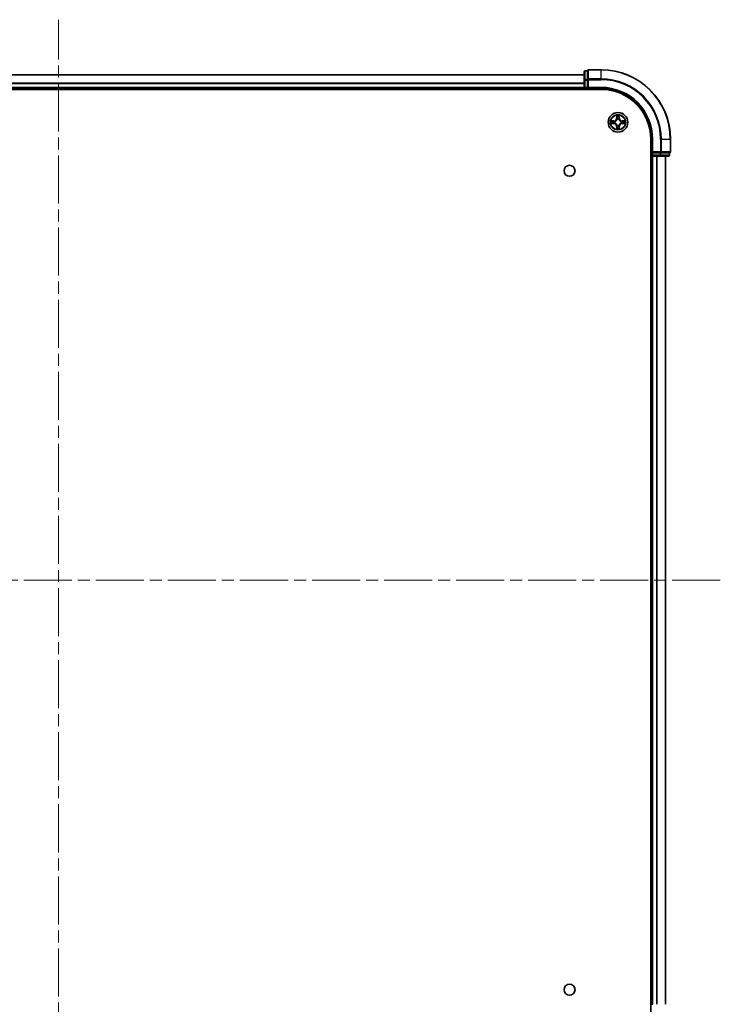
# Model space of a CAD drawing. Units: millimetres. Extents: x 36 to 9285, y 20 to 1846.
# Drawn here: x 2012 to 2219, y 181 to 471 of the extents above; entities that cross this region are included whole.
import ezdxf

# ---------------------------------------------------------------- set-up
doc = ezdxf.new("R2010")
doc.units = ezdxf.units.MM
doc.header["$LTSCALE"] = 2.5
doc.linetypes.add('CHAIN', pattern=[0.3543, 0.2362, -0.0295, 0.0591, -0.0295])
for name, color, linetype, lineweight in [('Centerline (ISO)', 131, 'Continuous', 18), ('Visible (ISO)', 7, 'Continuous', 35), ('Visible Narrow (ISO)', 7, 'Continuous', 25)]:
    doc.layers.add(name, color=color, linetype=linetype, lineweight=lineweight)

msp = doc.modelspace()

# ---------------------------------------------------------------- linework, layer by layer
at = {"layer": 'Centerline (ISO)', "linetype": 'CHAIN', "ltscale": 23.990969}
for p, q in [((2023.625, 140.8926), (2023.625, 471.3462)), ((2218.8055, 306.0962), (1828.375, 306.0962))]:
    msp.add_line(p, q, dxfattribs=at)
at = {"layer": 'Visible (ISO)'}
for p, q in [((2178.625, 455.9962), (2178.625, 453.5184)), ((2179.625, 456.2962), (2178.925, 456.2962)), ((2179.625, 456.2962), (2179.625, 456.225)), ((2179.625, 453.7472), (2179.625, 456.225)), ((2183.625, 456.5962), (2179.925, 456.5962)), ((2178.625, 455.0962), (1868.625, 455.0962)), ((2178.625, 453.5184), (2178.625, 451.3962)), ((2179.625, 453.7472), (2179.625, 453.6573)), ((2179.625, 453.6573), (2179.625, 453.5184)), ((2179.625, 451.3962), (2179.625, 453.5184)), ((1863.625, 450.7962), (2183.625, 450.7962)), ((1868.625, 451.0962), (2178.625, 451.0962)), ((2178.625, 451.3962), (2178.625, 451.0962)), ((2178.625, 451.0962), (2178.625, 450.7962)), ((2178.925, 451.0962), (2179.625, 451.0962)), ((2179.625, 451.0962), (2179.925, 451.3962)), ((2179.625, 451.3962), (2179.625, 451.0962)), ((2179.625, 451.0962), (2183.625, 451.0962)), ((2198.325, 436.0962), (2198.325, 176.0962)), ((2198.625, 436.0962), (2198.625, 432.0962)), ((2204.125, 432.3962), (2204.125, 436.0962)), ((2198.325, 431.0962), (2198.625, 431.0962)), ((2198.925, 432.3962), (2198.625, 432.0962)), ((2198.625, 432.0962), (2198.625, 431.3962)), ((2198.625, 432.0962), (2198.925, 432.0962)), ((2198.625, 431.0962), (2198.925, 431.0962)), ((2198.625, 431.0962), (2198.625, 181.0962)), ((2201.0472, 432.0962), (2198.925, 432.0962)), ((2198.925, 431.0962), (2201.0472, 431.0962)), ((2201.0472, 432.0962), (2201.1861, 432.0962)), ((2201.0472, 431.0962), (2203.525, 431.0962)), ((2201.1861, 432.0962), (2201.276, 432.0962)), ((2203.7537, 432.0962), (2201.276, 432.0962)), ((2202.625, 181.0962), (2202.625, 431.0962)), ((2203.7537, 432.0962), (2203.825, 432.0962)), ((2203.825, 431.3962), (2203.825, 432.0962)), ((2198.625, 181.0962), (2198.325, 181.0962)), ((2198.925, 181.0962), (2198.625, 181.0962))]:
    msp.add_line(p, q, dxfattribs=at)
for centre, radius in [((2188.625, 441.0962), 2.9), ((2174.325, 426.7962), 1.621), ((2174.325, 185.3962), 1.621)]:
    msp.add_circle(centre, radius, dxfattribs=at)
for centre, radius, start, end in [((2178.925, 455.9962), 0.3, 90, 180), ((2179.925, 456.2962), 0.3, 90, 180), ((2183.625, 436.0962), 20.5, 0, 90), ((2178.925, 451.3962), 0.3, 180, 270), ((2183.625, 436.0962), 15, 0, 90), ((2183.625, 436.0962), 14.7, 0, 90), ((2198.925, 431.3962), 0.3, 180, 270), ((2203.525, 431.3962), 0.3, 270, 0), ((2203.825, 432.3962), 0.3, 270, 0)]:
    msp.add_arc(centre, radius, start, end, dxfattribs=at)
at = {"layer": 'Visible Narrow (ISO)'}
for p, q in [((2178.925, 456.2962), (2178.925, 456.225)), ((2178.925, 453.7472), (2178.925, 456.225)), ((2178.925, 456.225), (2179.625, 456.225)), ((2179.925, 456.5962), (2179.925, 456.525)), ((2179.925, 453.8861), (2179.925, 456.525)), ((2179.925, 456.525), (2183.625, 456.525)), ((2183.625, 456.525), (2183.625, 456.5962)), ((2183.625, 453.8861), (2183.625, 456.525)), ((1868.625, 455.0499), (2178.625, 455.0499)), ((2178.625, 453.5184), (2178.925, 453.5184)), ((2178.925, 453.7472), (2178.925, 453.5184)), ((2179.625, 453.7472), (2178.925, 453.7472)), ((2178.925, 451.3962), (2178.925, 453.5184)), ((2178.925, 453.5184), (2179.625, 453.5184)), ((2179.625, 453.6573), (2179.925, 453.6573)), ((2179.925, 453.8861), (2179.925, 453.6573)), ((2183.625, 453.8861), (2179.925, 453.8861)), ((2179.925, 451.3962), (2179.925, 453.6573)), ((2179.925, 453.6573), (2183.625, 453.6573)), ((2183.625, 453.8861), (2183.625, 453.6573)), ((2178.625, 452.6562), (1868.625, 452.6562)), ((1868.625, 452.5025), (2178.625, 452.5025)), ((2178.625, 451.3962), (1868.625, 451.3962)), ((2178.625, 451.3962), (2178.925, 451.3962)), ((2179.625, 451.3962), (2178.925, 451.3962)), ((2178.925, 451.0962), (2178.925, 451.3962)), ((2178.925, 450.7962), (2178.925, 451.0962)), ((2183.625, 451.3962), (2179.925, 451.3962)), ((2183.625, 451.3962), (2183.625, 451.0962)), ((2187.3818, 441.5003), (2186.6023, 441.4867)), ((2186.8926, 441.4419), (2187.3827, 441.4505)), ((2187.3827, 441.4505), (2187.3818, 441.5003)), ((2187.3827, 441.4505), (2187.3839, 441.3778)), ((2187.6881, 441.3427), (2187.7087, 441.3373)), ((2188.2345, 443.1189), (2188.2209, 442.3394)), ((2188.2707, 442.3385), (2188.2209, 442.3394)), ((2188.2707, 442.3385), (2188.2793, 442.8286)), ((2188.2707, 442.3385), (2188.3434, 442.3373)), ((2188.3839, 442.0125), (2188.3785, 442.0331)), ((2188.8715, 442.0331), (2188.8661, 442.0125)), ((2188.9792, 442.3385), (2188.9066, 442.3373)), ((2188.9707, 442.8286), (2188.9792, 442.3385)), ((2188.9792, 442.3385), (2189.029, 442.3394)), ((2189.029, 442.3394), (2189.0154, 443.1189)), ((2189.5413, 441.3373), (2189.5619, 441.3427)), ((2189.8673, 441.4505), (2189.8661, 441.3778)), ((2189.8673, 441.4505), (2189.8682, 441.5003)), ((2189.8673, 441.4505), (2190.3574, 441.4419)), ((2190.6477, 441.4867), (2189.8682, 441.5003)), ((2186.6023, 440.7058), (2187.3818, 440.6922)), ((2187.3827, 440.742), (2186.8926, 440.7505)), ((2187.3827, 440.742), (2187.3818, 440.6922)), ((2187.3827, 440.742), (2187.3839, 440.8146)), ((2187.7087, 440.8551), (2187.6881, 440.8497)), ((2188.2707, 439.8539), (2188.2209, 439.853)), ((2188.2209, 439.853), (2188.2345, 439.0735)), ((2188.2707, 439.8539), (2188.3434, 439.8551)), ((2188.2793, 439.3638), (2188.2707, 439.8539)), ((2188.3785, 440.1593), (2188.3839, 440.1799)), ((2188.8661, 440.1799), (2188.8715, 440.1593)), ((2188.9792, 439.8539), (2188.9066, 439.8551)), ((2188.9792, 439.8539), (2188.9707, 439.3638)), ((2188.9792, 439.8539), (2189.029, 439.853)), ((2189.0154, 439.0735), (2189.029, 439.853)), ((2189.5619, 440.8497), (2189.5413, 440.8551)), ((2189.8673, 440.742), (2189.8661, 440.8146)), ((2190.3574, 440.7505), (2189.8673, 440.742)), ((2189.8673, 440.742), (2189.8682, 440.6922)), ((2189.8682, 440.6922), (2190.6477, 440.7058)), ((2198.925, 436.0962), (2198.625, 436.0962)), ((2198.925, 432.3962), (2198.925, 436.0962)), ((2201.1861, 436.0962), (2201.1861, 432.3962)), ((2201.4149, 436.0962), (2201.1861, 436.0962)), ((2201.4149, 432.3962), (2201.4149, 436.0962)), ((2201.4149, 436.0962), (2204.0537, 436.0962)), ((2204.0537, 436.0962), (2204.0537, 432.3962)), ((2204.0537, 436.0962), (2204.125, 436.0962)), ((2198.625, 431.3962), (2198.325, 431.3962)), ((2198.925, 431.3962), (2198.625, 431.3962)), ((2201.1861, 432.3962), (2198.925, 432.3962)), ((2198.925, 431.3962), (2198.925, 432.0962)), ((2201.0472, 431.3962), (2198.925, 431.3962)), ((2198.925, 431.3962), (2198.925, 431.0962)), ((2198.925, 181.0962), (2198.925, 431.0962)), ((2199.9845, 431.0962), (2199.9845, 181.0962)), ((2200.2149, 181.0962), (2200.2149, 431.0962)), ((2201.0472, 432.0962), (2201.0472, 431.3962)), ((2201.0472, 431.3962), (2201.0472, 431.0962)), ((2201.0472, 431.3962), (2201.276, 431.3962)), ((2201.1861, 432.3962), (2201.1861, 432.0962)), ((2201.1861, 432.3962), (2201.4149, 432.3962)), ((2201.276, 431.3962), (2201.276, 432.0962)), ((2203.7537, 431.3962), (2201.276, 431.3962)), ((2204.0537, 432.3962), (2201.4149, 432.3962)), ((2202.5555, 431.0962), (2202.5555, 181.0962)), ((2203.7537, 432.0962), (2203.7537, 431.3962)), ((2203.7537, 431.3962), (2203.825, 431.3962)), ((2204.0537, 432.3962), (2204.125, 432.3962))]:
    msp.add_line(p, q, dxfattribs=at)
for radius in [2.8677, 2.3092, 2.1415]:
    msp.add_circle((2188.625, 441.0962), radius, dxfattribs=at)
for centre, radius, start, end in [((2183.625, 436.0962), 20.4288, 0, 90), ((2183.625, 436.0962), 17.7899, 0, 90), ((2183.625, 436.0962), 17.5611, 0, 90), ((2183.625, 436.0962), 15.3, 0, 90), ((2188.625, 441.0962), 2.0601, 169.074582, 190.925418), ((2188.625, 441.0962), 1.6122, 169.692479, 190.307521), ((2187.3669, 442.3543), 0.8542, 271, 359), ((2187.3669, 442.3543), 0.904, 271, 359), ((2188.625, 441.0962), 0.9688, 165.258044, 194.741956), ((2188.625, 441.0962), 0.9475, 165.258044, 194.741956), ((2188.625, 441.0962), 2.0601, 79.074582, 100.925418), ((2188.625, 441.0962), 1.6122, 79.692479, 100.307521), ((2188.625, 441.0962), 0.9688, 75.258044, 104.741956), ((2188.625, 441.0962), 0.9475, 75.258044, 104.741956), ((2189.8831, 442.3543), 0.904, 181, 269), ((2189.8831, 442.3543), 0.8542, 181, 269), ((2188.625, 441.0962), 0.9475, 345.258044, 14.741956), ((2188.625, 441.0962), 0.9688, 345.258044, 14.741956), ((2188.625, 441.0962), 1.6122, 349.692479, 10.307521), ((2188.625, 441.0962), 2.0601, 349.074582, 10.925418), ((2187.3669, 439.8381), 0.8542, 1, 89), ((2187.3669, 439.8381), 0.904, 1, 89), ((2188.625, 441.0962), 2.0601, 259.074582, 280.925418), ((2188.625, 441.0962), 1.6122, 259.692479, 280.307521), ((2188.625, 441.0962), 0.9688, 255.258044, 284.741956), ((2188.625, 441.0962), 0.9475, 255.258044, 284.741956), ((2189.8831, 439.8381), 0.904, 91, 179), ((2189.8831, 439.8381), 0.8542, 91, 179)]:
    msp.add_arc(centre, radius, start, end, dxfattribs=at)
for centre, major_axis, ratio, start_param, end_param in [((2178.925, 455.9962), (-0.3, 0), 0.76250914, 4.71238898, 6.28318531), ((2179.925, 456.2962), (-0.3, 0), 0.76250914, 4.71238898, 6.28318531), ((2178.925, 453.5184), (-0.3, 0), 0.76250914, 4.71238898, 6.28318531), ((2179.925, 453.6573), (-0.3, 0), 0.76250914, 4.71238898, 6.28318531), ((2186.8935, 441.3921), (0.002, 0.05), 0.54850665, 0.10442473, 1.4996069), ((2187.0829, 441.3767), (0.008, 0.0494), 0.89574018, 0.19731949, 1.55274262), ((2187.3848, 441.328), (0.008, 0.0494), 0.89572054, 0.1973017, 1.54834765), ((2187.7314, 441.3313), (-0.0091, 0.0492), 0.87684641, 0.18229136, 1.17990219), ((2187.7314, 441.3313), (-0.0149, 0.0477), 0.41070123, 0.09573579, 1.31868747), ((2188.3291, 442.8277), (-0.05, -0.002), 0.54850665, 4.7835784, 6.17876057), ((2188.3445, 442.6383), (-0.0494, -0.008), 0.89574018, 4.73044269, 6.08586581), ((2188.3899, 441.9898), (-0.0492, 0.0091), 0.87684642, 5.10328313, 6.10089396), ((2188.3899, 441.9898), (-0.0477, 0.0149), 0.41070123, 4.96449783, 6.18744952), ((2188.3932, 442.3364), (-0.0494, -0.008), 0.89572054, 4.73483766, 6.08588361), ((2188.8568, 442.3364), (0.0494, -0.008), 0.89572054, 0.1973017, 1.54834765), ((2188.8601, 441.9898), (0.0477, 0.0149), 0.41070123, 0.09573579, 1.31868747), ((2188.8601, 441.9898), (0.0492, 0.0091), 0.87684641, 0.18229136, 1.17990219), ((2188.9054, 442.6383), (0.0494, -0.008), 0.89574018, 0.19731949, 1.55274262), ((2188.9209, 442.8277), (0.05, -0.002), 0.54850665, 0.10442473, 1.4996069), ((2189.5186, 441.3313), (0.0091, 0.0492), 0.87684642, 5.10328313, 6.10089396), ((2189.5186, 441.3313), (0.0149, 0.0477), 0.41070123, 4.96449783, 6.18744952), ((2189.8652, 441.328), (-0.008, 0.0494), 0.89572054, 4.73483766, 6.08588361), ((2190.1671, 441.3767), (-0.008, 0.0494), 0.89574018, 4.73044269, 6.08586581), ((2190.3565, 441.3921), (-0.002, 0.05), 0.54850665, 4.7835784, 6.17876057), ((2186.8935, 440.8003), (0.002, -0.05), 0.54850665, 4.7835784, 6.17876057), ((2187.0829, 440.8158), (0.008, -0.0494), 0.89574018, 4.73044269, 6.08586581), ((2187.3848, 440.8644), (0.008, -0.0494), 0.89572054, 4.73483766, 6.08588361), ((2187.7314, 440.8611), (-0.0091, -0.0492), 0.87684642, 5.10328313, 6.10089396), ((2187.7314, 440.8611), (-0.0149, -0.0477), 0.41070123, 4.96449783, 6.18744952), ((2188.3291, 439.3647), (-0.05, 0.002), 0.54850665, 0.10442473, 1.4996069), ((2188.3445, 439.5541), (-0.0494, 0.008), 0.89574018, 0.19731949, 1.55274262), ((2188.3899, 440.2026), (-0.0492, -0.0091), 0.87684641, 0.18229136, 1.17990219), ((2188.3899, 440.2026), (-0.0477, -0.0149), 0.41070123, 0.09573579, 1.31868747), ((2188.3932, 439.856), (-0.0494, 0.008), 0.89572054, 0.1973017, 1.54834765), ((2188.8568, 439.856), (0.0494, 0.008), 0.89572054, 4.73483766, 6.08588361), ((2188.8601, 440.2026), (0.0477, -0.0149), 0.41070123, 4.96449783, 6.18744952), ((2188.8601, 440.2026), (0.0492, -0.0091), 0.87684642, 5.10328313, 6.10089396), ((2188.9054, 439.5541), (0.0494, 0.008), 0.89574018, 4.73044269, 6.08586581), ((2188.9209, 439.3647), (0.05, 0.002), 0.54850665, 4.7835784, 6.17876057), ((2189.5186, 440.8611), (0.0149, -0.0477), 0.41070123, 0.09573579, 1.31868747), ((2189.5186, 440.8611), (0.0091, -0.0492), 0.87684641, 0.18229136, 1.17990219), ((2189.8652, 440.8644), (-0.008, -0.0494), 0.89572054, 0.1973017, 1.54834765), ((2190.1671, 440.8158), (-0.008, -0.0494), 0.89574018, 0.19731949, 1.55274262), ((2190.3565, 440.8003), (-0.002, -0.05), 0.54850665, 0.10442473, 1.4996069), ((2201.0472, 431.3962), (0, -0.3), 0.76250914, 0, 1.57079633), ((2201.1861, 432.3962), (0, -0.3), 0.76250914, 0, 1.57079633), ((2203.525, 431.3962), (0, -0.3), 0.76250914, 0, 1.57079633), ((2203.825, 432.3962), (0, -0.3), 0.76250914, 0, 1.57079633)]:
    msp.add_ellipse(centre, major_axis=major_axis, ratio=ratio, start_param=start_param, end_param=end_param, dxfattribs=at)
for points, knots in [([(2186.8926, 441.4419), (2186.8692, 441.4422), (2186.8448, 441.4441), (2186.7804, 441.4517), (2186.74, 441.4588), (2186.6667, 441.4731), (2186.6343, 441.4799), (2186.6023, 441.4867)], [-0.0320559737, -0.0320559737, -0.0320559737, -0.0320559737, -0.0236501899, -0.0236501899, -0.0102009359, -0.0102009359, 0.0003383294, 0.0003383294, 0.0003383294, 0.0003383294]), ([(2186.6023, 441.4867), (2186.6314, 441.4732), (2186.6608, 441.4596), (2186.7274, 441.431), (2186.7641, 441.4166), (2186.8227, 441.4012), (2186.8449, 441.3973), (2186.8663, 441.3967)], [-0.0003383294, -0.0003383294, -0.0003383294, -0.0003383294, 0.0102009359, 0.0102009359, 0.0236501899, 0.0236501899, 0.0320559737, 0.0320559737, 0.0320559737, 0.0320559737]), ([(2186.8663, 441.3967), (2186.9028, 441.3958), (2186.9362, 441.3944), (2186.9946, 441.3903), (2187.0194, 441.3877), (2187.0388, 441.3847)], [-0.0289828459, -0.0289828459, -0.0289828459, -0.0289828459, -0.0145850634, -0.0145850634, 0, 0, 0, 0]), ([(2187.082, 441.4265), (2187.0607, 441.4299), (2187.0334, 441.433), (2186.9693, 441.4382), (2186.9327, 441.4403), (2186.8926, 441.4419)], [0, 0, 0, 0, 0.0145850634, 0.0145850634, 0.0289828459, 0.0289828459, 0.0289828459, 0.0289828459]), ([(2187.0388, 441.3847), (2187.0892, 441.3766), (2187.1395, 441.3685), (2187.2401, 441.3524), (2187.2904, 441.3443), (2187.3408, 441.3363)], [-0.0687798542, -0.0687798542, -0.0687798542, -0.0687798542, -0.0343899271, -0.0343899271, 0, 0, 0, 0]), ([(2187.3839, 441.3778), (2187.3336, 441.3859), (2187.2833, 441.394), (2187.1827, 441.4102), (2187.1323, 441.4184), (2187.082, 441.4265)], [0, 0, 0, 0, 0.0343899271, 0.0343899271, 0.0687798542, 0.0687798542, 0.0687798542, 0.0687798542]), ([(2187.3408, 441.3363), (2187.4127, 441.3247), (2187.4858, 441.3209), (2187.6025, 441.3285), (2187.6448, 441.3339), (2187.6881, 441.3427)], [-0.0982412545, -0.0982412545, -0.0982412545, -0.0982412545, -0.0491206273, -0.0491206273, -0.0217758941, -0.0217758941, -0.0217758941, -0.0217758941]), ([(2187.7147, 441.3783), (2187.6735, 441.371), (2187.6332, 441.3667), (2187.522, 441.3616), (2187.4523, 441.3662), (2187.3839, 441.3778)], [0.0217758941, 0.0217758941, 0.0217758941, 0.0217758941, 0.0491206273, 0.0491206273, 0.0982412545, 0.0982412545, 0.0982412545, 0.0982412545]), ([(2187.7087, 441.3373), (2187.7246, 441.3425), (2187.7404, 441.3481), (2187.8365, 441.3846), (2187.9156, 441.4263), (2188.0382, 441.5141), (2188.0839, 441.5528), (2188.1262, 441.595), (2188.1684, 441.6373), (2188.2071, 441.683), (2188.2949, 441.8056), (2188.3366, 441.8847), (2188.3731, 441.9808), (2188.3787, 441.9966), (2188.3839, 442.0125)], [-0.174866013, -0.174866013, -0.174866013, -0.174866013, -0.16940495, -0.16940495, -0.141674077, -0.141674077, -0.124342281, -0.124342281, -0.124342281, -0.107010485, -0.107010485, -0.079279611, -0.079279611, -0.073818549, -0.073818549, -0.073818549, -0.073818549]), ([(2188.3429, 442.0065), (2188.3383, 441.9914), (2188.3332, 441.9763), (2188.3, 441.8851), (2188.2621, 441.8101), (2188.1819, 441.6951), (2188.1465, 441.6527), (2188.1075, 441.6137), (2188.0685, 441.5747), (2188.0261, 441.5393), (2187.9111, 441.4591), (2187.8361, 441.4212), (2187.7449, 441.388), (2187.7298, 441.3829), (2187.7147, 441.3783)], [0.073818549, 0.073818549, 0.073818549, 0.073818549, 0.079279611, 0.079279611, 0.107010485, 0.107010485, 0.124342281, 0.124342281, 0.124342281, 0.141674077, 0.141674077, 0.16940495, 0.16940495, 0.174866013, 0.174866013, 0.174866013, 0.174866013]), ([(2188.3245, 442.8549), (2188.3241, 442.87), (2188.322, 442.8855), (2188.3135, 442.9264), (2188.3053, 442.952), (2188.2872, 443.0007), (2188.2775, 443.0238), (2188.2568, 443.0709), (2188.2456, 443.095), (2188.2345, 443.1189)], [0, 0, 0, 0, 0.0059340385, 0.0059340385, 0.0154285, 0.0154285, 0.0237449879, 0.0237449879, 0.0323943032, 0.0323943032, 0.0323943032, 0.0323943032]), ([(2188.2345, 443.1189), (2188.2401, 443.0926), (2188.2457, 443.0661), (2188.256, 443.0142), (2188.2608, 442.9888), (2188.2698, 442.9353), (2188.2739, 442.9071), (2188.2781, 442.8621), (2188.2791, 442.8451), (2188.2793, 442.8286)], [-0.0323943032, -0.0323943032, -0.0323943032, -0.0323943032, -0.0237449879, -0.0237449879, -0.0154285, -0.0154285, -0.0059340385, -0.0059340385, 0, 0, 0, 0]), ([(2188.2793, 442.8286), (2188.2809, 442.7882), (2188.2831, 442.7514), (2188.2883, 442.6875), (2188.2913, 442.6604), (2188.2947, 442.6392)], [0, 0, 0, 0, 0.014491423, 0.014491423, 0.0289828459, 0.0289828459, 0.0289828459, 0.0289828459]), ([(2188.2947, 442.6392), (2188.3028, 442.5889), (2188.3109, 442.5385), (2188.3272, 442.4379), (2188.3353, 442.3876), (2188.3434, 442.3373)], [0, 0, 0, 0, 0.0343899271, 0.0343899271, 0.0687798542, 0.0687798542, 0.0687798542, 0.0687798542]), ([(2188.3365, 442.6824), (2188.3335, 442.7016), (2188.3309, 442.7263), (2188.3269, 442.7846), (2188.3254, 442.8181), (2188.3245, 442.8549)], [-0.0289828459, -0.0289828459, -0.0289828459, -0.0289828459, -0.014491423, -0.014491423, 0, 0, 0, 0]), ([(2188.3849, 442.3804), (2188.3769, 442.4308), (2188.3688, 442.4811), (2188.3527, 442.5817), (2188.3446, 442.632), (2188.3365, 442.6824)], [-0.0687798542, -0.0687798542, -0.0687798542, -0.0687798542, -0.0343899271, -0.0343899271, 0, 0, 0, 0]), ([(2188.3434, 442.3373), (2188.355, 442.2689), (2188.3596, 442.1992), (2188.3545, 442.088), (2188.3502, 442.0477), (2188.3429, 442.0065)], [0, 0, 0, 0, 0.0491206273, 0.0491206273, 0.0764653604, 0.0764653604, 0.0764653604, 0.0764653604]), ([(2188.3785, 442.0331), (2188.3873, 442.0764), (2188.3927, 442.1187), (2188.4003, 442.2354), (2188.3965, 442.3085), (2188.3849, 442.3804)], [-0.0764653604, -0.0764653604, -0.0764653604, -0.0764653604, -0.0491206273, -0.0491206273, 0, 0, 0, 0]), ([(2188.865, 442.3804), (2188.8535, 442.3085), (2188.8497, 442.2354), (2188.8573, 442.1187), (2188.8627, 442.0764), (2188.8715, 442.0331)], [-0.0982412545, -0.0982412545, -0.0982412545, -0.0982412545, -0.0491206273, -0.0491206273, -0.0217758941, -0.0217758941, -0.0217758941, -0.0217758941]), ([(2188.9135, 442.6824), (2188.9054, 442.632), (2188.8973, 442.5817), (2188.8812, 442.4811), (2188.8731, 442.4308), (2188.865, 442.3804)], [-0.0687798542, -0.0687798542, -0.0687798542, -0.0687798542, -0.0343899271, -0.0343899271, 0, 0, 0, 0]), ([(2188.8661, 442.0125), (2188.8713, 441.9966), (2188.8768, 441.9808), (2188.9134, 441.8847), (2188.9551, 441.8056), (2189.0429, 441.683), (2189.0816, 441.6373), (2189.1238, 441.595), (2189.1661, 441.5528), (2189.2118, 441.5141), (2189.3344, 441.4263), (2189.4135, 441.3846), (2189.5095, 441.3481), (2189.5254, 441.3425), (2189.5413, 441.3373)], [-0.174866013, -0.174866013, -0.174866013, -0.174866013, -0.16940495, -0.16940495, -0.141674077, -0.141674077, -0.124342281, -0.124342281, -0.124342281, -0.107010485, -0.107010485, -0.079279611, -0.079279611, -0.073818549, -0.073818549, -0.073818549, -0.073818549]), ([(2188.907, 442.0065), (2188.8998, 442.0477), (2188.8955, 442.088), (2188.8904, 442.1992), (2188.895, 442.2689), (2188.9066, 442.3373)], [0.0217758941, 0.0217758941, 0.0217758941, 0.0217758941, 0.0491206273, 0.0491206273, 0.0982412545, 0.0982412545, 0.0982412545, 0.0982412545]), ([(2188.9066, 442.3373), (2188.9147, 442.3876), (2188.9228, 442.4379), (2188.939, 442.5385), (2188.9471, 442.5889), (2188.9552, 442.6392)], [0, 0, 0, 0, 0.0343899271, 0.0343899271, 0.0687798542, 0.0687798542, 0.0687798542, 0.0687798542]), ([(2189.5353, 441.3783), (2189.5202, 441.3829), (2189.5051, 441.388), (2189.4139, 441.4212), (2189.3389, 441.4591), (2189.2239, 441.5393), (2189.1815, 441.5747), (2189.1425, 441.6137), (2189.1035, 441.6527), (2189.0681, 441.6951), (2188.9879, 441.8101), (2188.95, 441.8851), (2188.9168, 441.9763), (2188.9117, 441.9914), (2188.907, 442.0065)], [0.073818549, 0.073818549, 0.073818549, 0.073818549, 0.079279611, 0.079279611, 0.107010485, 0.107010485, 0.124342281, 0.124342281, 0.124342281, 0.141674077, 0.141674077, 0.16940495, 0.16940495, 0.174866013, 0.174866013, 0.174866013, 0.174866013]), ([(2188.9255, 442.8549), (2188.9246, 442.8184), (2188.9232, 442.785), (2188.9191, 442.7266), (2188.9165, 442.7018), (2188.9135, 442.6824)], [-0.0289828459, -0.0289828459, -0.0289828459, -0.0289828459, -0.0145850634, -0.0145850634, 0, 0, 0, 0]), ([(2189.0154, 443.1189), (2189.002, 443.0898), (2188.9883, 443.0604), (2188.9598, 442.9938), (2188.9454, 442.9571), (2188.93, 442.8985), (2188.9261, 442.8762), (2188.9255, 442.8549)], [-0.0003383294, -0.0003383294, -0.0003383294, -0.0003383294, 0.0102009359, 0.0102009359, 0.0236501899, 0.0236501899, 0.0320559737, 0.0320559737, 0.0320559737, 0.0320559737]), ([(2188.9552, 442.6392), (2188.9587, 442.6605), (2188.9618, 442.6878), (2188.967, 442.7519), (2188.9691, 442.7885), (2188.9707, 442.8286)], [0, 0, 0, 0, 0.0145850634, 0.0145850634, 0.0289828459, 0.0289828459, 0.0289828459, 0.0289828459]), ([(2188.9707, 442.8286), (2188.971, 442.852), (2188.9729, 442.8764), (2188.9805, 442.9408), (2188.9876, 442.9812), (2189.0019, 443.0545), (2189.0087, 443.0869), (2189.0154, 443.1189)], [-0.0320559737, -0.0320559737, -0.0320559737, -0.0320559737, -0.0236501899, -0.0236501899, -0.0102009359, -0.0102009359, 0.0003383294, 0.0003383294, 0.0003383294, 0.0003383294]), ([(2189.8661, 441.3778), (2189.7977, 441.3662), (2189.728, 441.3616), (2189.6168, 441.3667), (2189.5765, 441.371), (2189.5353, 441.3783)], [0, 0, 0, 0, 0.0491206273, 0.0491206273, 0.0764653604, 0.0764653604, 0.0764653604, 0.0764653604]), ([(2189.5619, 441.3427), (2189.6052, 441.3339), (2189.6475, 441.3285), (2189.7642, 441.3209), (2189.8373, 441.3247), (2189.9092, 441.3363)], [-0.0764653604, -0.0764653604, -0.0764653604, -0.0764653604, -0.0491206273, -0.0491206273, 0, 0, 0, 0]), ([(2190.168, 441.4265), (2190.1176, 441.4184), (2190.0673, 441.4102), (2189.9667, 441.394), (2189.9164, 441.3859), (2189.8661, 441.3778)], [0, 0, 0, 0, 0.0343899271, 0.0343899271, 0.0687798542, 0.0687798542, 0.0687798542, 0.0687798542]), ([(2189.9092, 441.3363), (2189.9595, 441.3443), (2190.0099, 441.3524), (2190.1105, 441.3685), (2190.1608, 441.3766), (2190.2111, 441.3847)], [-0.0687798542, -0.0687798542, -0.0687798542, -0.0687798542, -0.0343899271, -0.0343899271, 0, 0, 0, 0]), ([(2190.3574, 441.4419), (2190.317, 441.4403), (2190.2802, 441.4381), (2190.2162, 441.4329), (2190.1892, 441.4299), (2190.168, 441.4265)], [0, 0, 0, 0, 0.014491423, 0.014491423, 0.0289828459, 0.0289828459, 0.0289828459, 0.0289828459]), ([(2190.2111, 441.3847), (2190.2304, 441.3877), (2190.2551, 441.3903), (2190.3133, 441.3943), (2190.3469, 441.3958), (2190.3837, 441.3967)], [-0.0289828459, -0.0289828459, -0.0289828459, -0.0289828459, -0.014491423, -0.014491423, 0, 0, 0, 0]), ([(2190.6477, 441.4867), (2190.6214, 441.4811), (2190.5949, 441.4755), (2190.543, 441.4652), (2190.5176, 441.4604), (2190.4641, 441.4514), (2190.4359, 441.4473), (2190.3909, 441.4431), (2190.3739, 441.4421), (2190.3574, 441.4419)], [-0.0323943032, -0.0323943032, -0.0323943032, -0.0323943032, -0.0237449879, -0.0237449879, -0.0154285, -0.0154285, -0.0059340385, -0.0059340385, 0, 0, 0, 0]), ([(2190.3837, 441.3967), (2190.3988, 441.3971), (2190.4143, 441.3992), (2190.4552, 441.4077), (2190.4808, 441.4159), (2190.5295, 441.434), (2190.5525, 441.4437), (2190.5997, 441.4644), (2190.6238, 441.4756), (2190.6477, 441.4867)], [0, 0, 0, 0, 0.0059340385, 0.0059340385, 0.0154285, 0.0154285, 0.0237449879, 0.0237449879, 0.0323943032, 0.0323943032, 0.0323943032, 0.0323943032]), ([(2186.8663, 440.7957), (2186.8512, 440.7953), (2186.8357, 440.7932), (2186.7948, 440.7847), (2186.7692, 440.7765), (2186.7205, 440.7584), (2186.6974, 440.7487), (2186.6503, 440.728), (2186.6262, 440.7168), (2186.6023, 440.7058)], [0, 0, 0, 0, 0.0059340385, 0.0059340385, 0.0154285, 0.0154285, 0.0237449879, 0.0237449879, 0.0323943032, 0.0323943032, 0.0323943032, 0.0323943032]), ([(2186.6023, 440.7058), (2186.6286, 440.7113), (2186.6551, 440.7169), (2186.707, 440.7272), (2186.7324, 440.7321), (2186.7859, 440.7411), (2186.8141, 440.7451), (2186.8591, 440.7493), (2186.8761, 440.7503), (2186.8926, 440.7505)], [-0.0323943032, -0.0323943032, -0.0323943032, -0.0323943032, -0.0237449879, -0.0237449879, -0.0154285, -0.0154285, -0.0059340385, -0.0059340385, 0, 0, 0, 0]), ([(2187.0388, 440.8077), (2187.0196, 440.8047), (2186.9949, 440.8021), (2186.9366, 440.7981), (2186.9031, 440.7966), (2186.8663, 440.7957)], [-0.0289828459, -0.0289828459, -0.0289828459, -0.0289828459, -0.014491423, -0.014491423, 0, 0, 0, 0]), ([(2186.8926, 440.7505), (2186.933, 440.7521), (2186.9698, 440.7543), (2187.0337, 440.7595), (2187.0608, 440.7625), (2187.082, 440.7659)], [0, 0, 0, 0, 0.014491423, 0.014491423, 0.0289828459, 0.0289828459, 0.0289828459, 0.0289828459]), ([(2187.3408, 440.8562), (2187.2904, 440.8481), (2187.2401, 440.84), (2187.1395, 440.8239), (2187.0892, 440.8158), (2187.0388, 440.8077)], [-0.0687798542, -0.0687798542, -0.0687798542, -0.0687798542, -0.0343899271, -0.0343899271, 0, 0, 0, 0]), ([(2187.082, 440.7659), (2187.1323, 440.7741), (2187.1827, 440.7822), (2187.2833, 440.7984), (2187.3336, 440.8065), (2187.3839, 440.8146)], [0, 0, 0, 0, 0.0343899271, 0.0343899271, 0.0687798542, 0.0687798542, 0.0687798542, 0.0687798542]), ([(2187.6881, 440.8497), (2187.6448, 440.8585), (2187.6025, 440.8639), (2187.4858, 440.8715), (2187.4127, 440.8677), (2187.3408, 440.8562)], [-0.0764653604, -0.0764653604, -0.0764653604, -0.0764653604, -0.0491206273, -0.0491206273, 0, 0, 0, 0]), ([(2187.3839, 440.8146), (2187.4523, 440.8262), (2187.522, 440.8308), (2187.6332, 440.8257), (2187.6735, 440.8214), (2187.7147, 440.8142)], [0, 0, 0, 0, 0.0491206273, 0.0491206273, 0.0764653604, 0.0764653604, 0.0764653604, 0.0764653604]), ([(2188.3839, 440.1799), (2188.3787, 440.1958), (2188.3731, 440.2117), (2188.3366, 440.3077), (2188.2949, 440.3868), (2188.2071, 440.5094), (2188.1684, 440.5551), (2188.1262, 440.5974), (2188.0839, 440.6396), (2188.0382, 440.6783), (2187.9156, 440.7661), (2187.8365, 440.8078), (2187.7404, 440.8444), (2187.7246, 440.8499), (2187.7087, 440.8551)], [-0.174866013, -0.174866013, -0.174866013, -0.174866013, -0.16940495, -0.16940495, -0.141674077, -0.141674077, -0.124342281, -0.124342281, -0.124342281, -0.107010485, -0.107010485, -0.079279611, -0.079279611, -0.073818549, -0.073818549, -0.073818549, -0.073818549]), ([(2187.7147, 440.8142), (2187.7298, 440.8095), (2187.7449, 440.8044), (2187.8361, 440.7712), (2187.9111, 440.7333), (2188.0261, 440.6531), (2188.0685, 440.6177), (2188.1075, 440.5787), (2188.1465, 440.5397), (2188.1819, 440.4973), (2188.2621, 440.3823), (2188.3, 440.3073), (2188.3332, 440.2161), (2188.3383, 440.201), (2188.3429, 440.1859)], [0.073818549, 0.073818549, 0.073818549, 0.073818549, 0.079279611, 0.079279611, 0.107010485, 0.107010485, 0.124342281, 0.124342281, 0.124342281, 0.141674077, 0.141674077, 0.16940495, 0.16940495, 0.174866013, 0.174866013, 0.174866013, 0.174866013]), ([(2188.2793, 439.3638), (2188.279, 439.3404), (2188.2771, 439.316), (2188.2695, 439.2516), (2188.2624, 439.2112), (2188.2481, 439.1379), (2188.2413, 439.1056), (2188.2345, 439.0735)], [-0.0320559737, -0.0320559737, -0.0320559737, -0.0320559737, -0.0236501899, -0.0236501899, -0.0102009359, -0.0102009359, 0.0003383294, 0.0003383294, 0.0003383294, 0.0003383294]), ([(2188.2345, 439.0735), (2188.248, 439.1026), (2188.2616, 439.132), (2188.2902, 439.1986), (2188.3046, 439.2353), (2188.32, 439.2939), (2188.3239, 439.3162), (2188.3245, 439.3375)], [-0.0003383294, -0.0003383294, -0.0003383294, -0.0003383294, 0.0102009359, 0.0102009359, 0.0236501899, 0.0236501899, 0.0320559737, 0.0320559737, 0.0320559737, 0.0320559737]), ([(2188.2947, 439.5532), (2188.2913, 439.5319), (2188.2882, 439.5046), (2188.283, 439.4405), (2188.2809, 439.4039), (2188.2793, 439.3638)], [0, 0, 0, 0, 0.0145850634, 0.0145850634, 0.0289828459, 0.0289828459, 0.0289828459, 0.0289828459]), ([(2188.3434, 439.8551), (2188.3353, 439.8048), (2188.3272, 439.7545), (2188.3109, 439.6539), (2188.3028, 439.6036), (2188.2947, 439.5532)], [0, 0, 0, 0, 0.0343899271, 0.0343899271, 0.0687798542, 0.0687798542, 0.0687798542, 0.0687798542]), ([(2188.3245, 439.3375), (2188.3254, 439.374), (2188.3268, 439.4074), (2188.3309, 439.4658), (2188.3334, 439.4906), (2188.3365, 439.51)], [-0.0289828459, -0.0289828459, -0.0289828459, -0.0289828459, -0.0145850634, -0.0145850634, 0, 0, 0, 0]), ([(2188.3365, 439.51), (2188.3446, 439.5604), (2188.3527, 439.6107), (2188.3688, 439.7113), (2188.3769, 439.7617), (2188.3849, 439.812)], [-0.0687798542, -0.0687798542, -0.0687798542, -0.0687798542, -0.0343899271, -0.0343899271, 0, 0, 0, 0]), ([(2188.3429, 440.1859), (2188.3502, 440.1447), (2188.3545, 440.1044), (2188.3596, 439.9932), (2188.355, 439.9235), (2188.3434, 439.8551)], [0.0217758941, 0.0217758941, 0.0217758941, 0.0217758941, 0.0491206273, 0.0491206273, 0.0982412545, 0.0982412545, 0.0982412545, 0.0982412545]), ([(2188.3849, 439.812), (2188.3965, 439.8839), (2188.4003, 439.957), (2188.3927, 440.0737), (2188.3873, 440.116), (2188.3785, 440.1593)], [-0.0982412545, -0.0982412545, -0.0982412545, -0.0982412545, -0.0491206273, -0.0491206273, -0.0217758941, -0.0217758941, -0.0217758941, -0.0217758941]), ([(2188.8715, 440.1593), (2188.8627, 440.116), (2188.8573, 440.0737), (2188.8497, 439.957), (2188.8535, 439.8839), (2188.865, 439.812)], [-0.0764653604, -0.0764653604, -0.0764653604, -0.0764653604, -0.0491206273, -0.0491206273, 0, 0, 0, 0]), ([(2188.865, 439.812), (2188.8731, 439.7617), (2188.8812, 439.7113), (2188.8973, 439.6107), (2188.9054, 439.5604), (2188.9135, 439.51)], [-0.0687798542, -0.0687798542, -0.0687798542, -0.0687798542, -0.0343899271, -0.0343899271, 0, 0, 0, 0]), ([(2189.5413, 440.8551), (2189.5254, 440.8499), (2189.5095, 440.8444), (2189.4135, 440.8078), (2189.3344, 440.7661), (2189.2118, 440.6783), (2189.1661, 440.6396), (2189.1238, 440.5974), (2189.0816, 440.5551), (2189.0429, 440.5094), (2188.9551, 440.3868), (2188.9134, 440.3077), (2188.8768, 440.2117), (2188.8713, 440.1958), (2188.8661, 440.1799)], [-0.174866013, -0.174866013, -0.174866013, -0.174866013, -0.16940495, -0.16940495, -0.141674077, -0.141674077, -0.124342281, -0.124342281, -0.124342281, -0.107010485, -0.107010485, -0.079279611, -0.079279611, -0.073818549, -0.073818549, -0.073818549, -0.073818549]), ([(2188.9066, 439.8551), (2188.895, 439.9235), (2188.8904, 439.9932), (2188.8955, 440.1044), (2188.8998, 440.1447), (2188.907, 440.1859)], [0, 0, 0, 0, 0.0491206273, 0.0491206273, 0.0764653604, 0.0764653604, 0.0764653604, 0.0764653604]), ([(2188.9552, 439.5532), (2188.9471, 439.6036), (2188.939, 439.6539), (2188.9228, 439.7545), (2188.9147, 439.8048), (2188.9066, 439.8551)], [0, 0, 0, 0, 0.0343899271, 0.0343899271, 0.0687798542, 0.0687798542, 0.0687798542, 0.0687798542]), ([(2188.907, 440.1859), (2188.9117, 440.201), (2188.9168, 440.2161), (2188.95, 440.3073), (2188.9879, 440.3823), (2189.0681, 440.4973), (2189.1035, 440.5397), (2189.1425, 440.5787), (2189.1815, 440.6177), (2189.2239, 440.6531), (2189.3389, 440.7333), (2189.4139, 440.7712), (2189.5051, 440.8044), (2189.5202, 440.8095), (2189.5353, 440.8142)], [0.073818549, 0.073818549, 0.073818549, 0.073818549, 0.079279611, 0.079279611, 0.107010485, 0.107010485, 0.124342281, 0.124342281, 0.124342281, 0.141674077, 0.141674077, 0.16940495, 0.16940495, 0.174866013, 0.174866013, 0.174866013, 0.174866013]), ([(2188.9135, 439.51), (2188.9165, 439.4908), (2188.9191, 439.4661), (2188.9231, 439.4079), (2188.9246, 439.3743), (2188.9255, 439.3375)], [-0.0289828459, -0.0289828459, -0.0289828459, -0.0289828459, -0.014491423, -0.014491423, 0, 0, 0, 0]), ([(2188.9255, 439.3375), (2188.9259, 439.3224), (2188.928, 439.3069), (2188.9365, 439.266), (2188.9447, 439.2404), (2188.9628, 439.1917), (2188.9724, 439.1687), (2188.9932, 439.1215), (2189.0044, 439.0974), (2189.0154, 439.0735)], [0, 0, 0, 0, 0.0059340385, 0.0059340385, 0.0154285, 0.0154285, 0.0237449879, 0.0237449879, 0.0323943032, 0.0323943032, 0.0323943032, 0.0323943032]), ([(2188.9707, 439.3638), (2188.9691, 439.4042), (2188.9669, 439.441), (2188.9617, 439.505), (2188.9587, 439.532), (2188.9552, 439.5532)], [0, 0, 0, 0, 0.014491423, 0.014491423, 0.0289828459, 0.0289828459, 0.0289828459, 0.0289828459]), ([(2189.0154, 439.0735), (2189.0099, 439.0998), (2189.0043, 439.1263), (2188.994, 439.1782), (2188.9891, 439.2036), (2188.9801, 439.2571), (2188.9761, 439.2853), (2188.9719, 439.3303), (2188.9709, 439.3473), (2188.9707, 439.3638)], [-0.0323943032, -0.0323943032, -0.0323943032, -0.0323943032, -0.0237449879, -0.0237449879, -0.0154285, -0.0154285, -0.0059340385, -0.0059340385, 0, 0, 0, 0]), ([(2189.5353, 440.8142), (2189.5765, 440.8214), (2189.6168, 440.8257), (2189.728, 440.8308), (2189.7977, 440.8262), (2189.8661, 440.8146)], [0.0217758941, 0.0217758941, 0.0217758941, 0.0217758941, 0.0491206273, 0.0491206273, 0.0982412545, 0.0982412545, 0.0982412545, 0.0982412545]), ([(2189.9092, 440.8562), (2189.8373, 440.8677), (2189.7642, 440.8715), (2189.6475, 440.8639), (2189.6052, 440.8585), (2189.5619, 440.8497)], [-0.0982412545, -0.0982412545, -0.0982412545, -0.0982412545, -0.0491206273, -0.0491206273, -0.0217758941, -0.0217758941, -0.0217758941, -0.0217758941]), ([(2189.8661, 440.8146), (2189.9164, 440.8065), (2189.9667, 440.7984), (2190.0673, 440.7822), (2190.1176, 440.7741), (2190.168, 440.7659)], [0, 0, 0, 0, 0.0343899271, 0.0343899271, 0.0687798542, 0.0687798542, 0.0687798542, 0.0687798542]), ([(2190.2111, 440.8077), (2190.1608, 440.8158), (2190.1105, 440.8239), (2190.0099, 440.84), (2189.9595, 440.8481), (2189.9092, 440.8562)], [-0.0687798542, -0.0687798542, -0.0687798542, -0.0687798542, -0.0343899271, -0.0343899271, 0, 0, 0, 0]), ([(2190.168, 440.7659), (2190.1893, 440.7625), (2190.2166, 440.7594), (2190.2807, 440.7542), (2190.3173, 440.7521), (2190.3574, 440.7505)], [0, 0, 0, 0, 0.0145850634, 0.0145850634, 0.0289828459, 0.0289828459, 0.0289828459, 0.0289828459]), ([(2190.3837, 440.7957), (2190.3472, 440.7966), (2190.3138, 440.798), (2190.2554, 440.8021), (2190.2306, 440.8047), (2190.2111, 440.8077)], [-0.0289828459, -0.0289828459, -0.0289828459, -0.0289828459, -0.0145850634, -0.0145850634, 0, 0, 0, 0]), ([(2190.3574, 440.7505), (2190.3808, 440.7502), (2190.4052, 440.7483), (2190.4696, 440.7407), (2190.51, 440.7336), (2190.5833, 440.7193), (2190.6156, 440.7125), (2190.6477, 440.7058)], [-0.0320559737, -0.0320559737, -0.0320559737, -0.0320559737, -0.0236501899, -0.0236501899, -0.0102009359, -0.0102009359, 0.0003383294, 0.0003383294, 0.0003383294, 0.0003383294]), ([(2190.6477, 440.7058), (2190.6186, 440.7192), (2190.5891, 440.7329), (2190.5226, 440.7614), (2190.4859, 440.7758), (2190.4272, 440.7912), (2190.405, 440.7951), (2190.3837, 440.7957)], [-0.0003383294, -0.0003383294, -0.0003383294, -0.0003383294, 0.0102009359, 0.0102009359, 0.0236501899, 0.0236501899, 0.0320559737, 0.0320559737, 0.0320559737, 0.0320559737])]:
    msp.add_open_spline(points, degree=3, knots=knots, dxfattribs=at)

doc.saveas('drawing.dxf')
